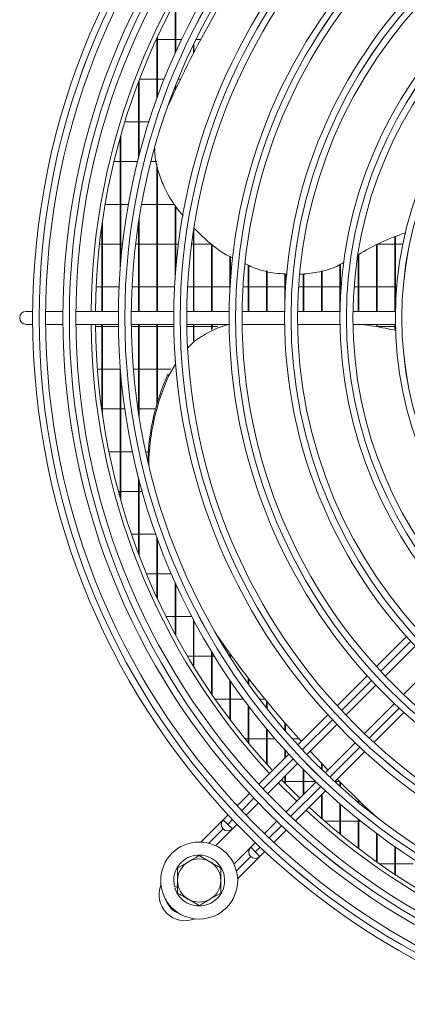
# Model space of a CAD drawing. Extents: x 3381 to 6850, y 15720 to 17770.
# Drawn here: x 4750 to 4839, y 16626 to 16854 of the extents above; entities that cross this region are included whole.
import ezdxf

# ---------------------------------------------------------------- set-up
doc = ezdxf.new("R2010")
doc.units = 0
doc.header["$MEASUREMENT"] = 0
doc.layers.get('0').update_dxf_attribs({"linetype": 'CONTINUOUS'})

msp = doc.modelspace()

# ---------------------------------------------------------------- linework, layer by layer
at = {"color": 7, "linetype": 'Continuous', "lineweight": 15}
for p, q in [((4785.46345, 16845.682581), (4785.46345, 16857.671114)), ((4785.61345, 16846.014677), (4785.61345, 16857.948919)), ((4781.123176, 16848.965128), (4781.230117, 16848.965128)), ((4781.230117, 16835.239227), (4781.230117, 16849.197254)), ((4781.380117, 16835.651827), (4781.380117, 16849.521147)), ((4781.380117, 16848.965128), (4785.46345, 16848.965128)), ((4785.61345, 16848.965128), (4786.989586, 16848.965128)), ((4789.846783, 16846.003093), (4789.846783, 16847.984053)), ((4790.324971, 16848.965128), (4791.410239, 16848.965128)), ((4789.696783, 16845.713806), (4789.696783, 16847.672412)), ((4776.996783, 16821.497935), (4776.996783, 16839.099928)), ((4777.146783, 16822.079323), (4777.146783, 16839.495067)), ((4781.230117, 16839.800128), (4777.263439, 16839.800128)), ((4782.96577, 16839.800128), (4781.380117, 16839.800128)), ((4786.733258, 16839.800128), (4786.201589, 16839.800128)), ((4785.46345, 16837.141348), (4785.46345, 16837.959941)), ((4785.61345, 16837.459629), (4785.61345, 16838.339819)), ((4773.851672, 16829.915128), (4776.996783, 16829.915128)), ((4777.146783, 16829.915128), (4779.416572, 16829.915128)), ((4772.76345, 16795.63213), (4772.76345, 16826.212486)), ((4772.91345, 16797.496875), (4772.91345, 16826.743882)), ((4772.76345, 16820.750128), (4771.339574, 16820.750128)), ((4776.807522, 16820.750128), (4772.91345, 16820.750128)), ((4781.230117, 16820.750128), (4779.90209, 16820.750128)), ((4781.230117, 16786.142628), (4781.230117, 16820.216178)), ((4781.380117, 16786.142628), (4781.380117, 16819.387788)), ((4769.295736, 16810.865128), (4772.76345, 16810.865128)), ((4772.91345, 16810.865128), (4774.687306, 16810.865128)), ((4777.736084, 16810.865128), (4781.230117, 16810.865128)), ((4781.380117, 16810.865128), (4785.263096, 16810.865128)), ((4785.46345, 16793.616709), (4785.46345, 16810.589572)), ((4785.61345, 16795.651108), (4785.61345, 16810.397695)), ((4768.680117, 16786.142628), (4768.680117, 16807.012226)), ((4777.146783, 16786.142628), (4777.146783, 16807.410283)), ((4768.530117, 16786.142628), (4768.530117, 16805.965536)), ((4776.996783, 16786.142628), (4776.996783, 16806.441105)), ((4789.696783, 16786.142628), (4789.696783, 16804.749142)), ((4789.846783, 16786.142628), (4789.846783, 16805.333416)), ((4836.26345, 16786.142628), (4836.26345, 16803.417261)), ((4836.41345, 16786.142628), (4836.41345, 16803.473123)), ((4768.530117, 16801.700128), (4767.994368, 16801.700128)), ((4772.76345, 16801.700128), (4768.680117, 16801.700128)), ((4773.338429, 16801.700128), (4772.91345, 16801.700128)), ((4776.996783, 16801.700128), (4776.358782, 16801.700128)), ((4781.230117, 16801.700128), (4777.146783, 16801.700128)), ((4785.46345, 16801.700128), (4781.380117, 16801.700128)), ((4786.241679, 16801.700128), (4785.61345, 16801.700128)), ((4789.696783, 16801.700128), (4789.266147, 16801.700128)), ((4793.930117, 16801.700128), (4789.846783, 16801.700128)), ((4793.930117, 16786.142628), (4793.930117, 16801.693269)), ((4794.080117, 16786.142628), (4794.080117, 16801.589742)), ((4832.030117, 16786.142628), (4832.030117, 16801.583003)), ((4832.180117, 16786.142628), (4832.180117, 16801.65694)), ((4836.26345, 16801.700128), (4832.268388, 16801.700128)), ((4838.143398, 16801.700128), (4836.41345, 16801.700128)), ((4798.16345, 16791.418415), (4798.16345, 16798.811831)), ((4798.31345, 16793.739539), (4798.31345, 16798.741787)), ((4827.796783, 16786.142628), (4827.796783, 16799.19166)), ((4827.946783, 16786.142628), (4827.946783, 16799.287147)), ((4802.396783, 16786.142628), (4802.396783, 16796.835027)), ((4802.546783, 16786.142628), (4802.546783, 16796.764983)), ((4823.56345, 16786.142628), (4823.56345, 16796.929115)), ((4823.71345, 16789.409674), (4823.71345, 16797.008432)), ((4806.630117, 16786.142628), (4806.630117, 16795.550382)), ((4806.780117, 16786.142628), (4806.780117, 16795.512576)), ((4810.86345, 16788.753669), (4810.86345, 16794.801455)), ((4811.01345, 16791.708968), (4811.01345, 16794.7926)), ((4815.096783, 16786.142628), (4815.096783, 16794.79202)), ((4815.246783, 16786.142628), (4815.246783, 16794.809741)), ((4819.330117, 16786.142628), (4819.330117, 16795.482658)), ((4819.480117, 16786.142628), (4819.480117, 16795.529433)), ((4767.213902, 16791.815128), (4768.530117, 16791.815128)), ((4768.680117, 16791.815128), (4772.529877, 16791.815128)), ((4775.533446, 16791.815128), (4776.996783, 16791.815128)), ((4777.146783, 16791.815128), (4781.230117, 16791.815128)), ((4781.380117, 16791.815128), (4785.356217, 16791.815128)), ((4788.3605, 16791.815128), (4789.696783, 16791.815128)), ((4789.846783, 16791.815128), (4793.930117, 16791.815128)), ((4794.080117, 16791.815128), (4798.16345, 16791.815128)), ((4801.191203, 16791.815128), (4802.396783, 16791.815128)), ((4802.546783, 16791.815128), (4806.630117, 16791.815128)), ((4806.780117, 16791.815128), (4810.86345, 16791.815128)), ((4811.01345, 16791.815128), (4811.020319, 16791.815128)), ((4814.026865, 16791.815128), (4815.096783, 16791.815128)), ((4815.246783, 16791.815128), (4819.330117, 16791.815128)), ((4819.480117, 16791.815128), (4823.56345, 16791.815128)), ((4823.71345, 16791.815128), (4823.861096, 16791.815128)), ((4826.869516, 16791.815128), (4827.796783, 16791.815128)), ((4827.946783, 16791.815128), (4832.030117, 16791.815128)), ((4832.180117, 16791.815128), (4836.26345, 16791.815128)), ((4836.41345, 16791.815128), (4836.711234, 16791.815128)), ((4752.55346, 16786.142628), (4751.046783, 16786.142628)), ((4759.553749, 16786.142628), (4755.553581, 16786.142628)), ((4772.36435, 16786.142628), (4762.553881, 16786.142628)), ((4785.175063, 16786.142628), (4775.364505, 16786.142628)), ((4797.985925, 16786.142628), (4788.17525, 16786.142628)), ((4810.796987, 16786.142628), (4800.986153, 16786.142628)), ((4823.608328, 16786.142628), (4813.797272, 16786.142628)), ((4836.420076, 16786.142628), (4826.608695, 16786.142628)), ((4751.046783, 16783.142628), (4752.55346, 16783.142628)), ((4755.553581, 16783.142628), (4759.553749, 16783.142628)), ((4762.553881, 16783.142628), (4772.36435, 16783.142628)), ((4768.530117, 16782.650128), (4767.059674, 16782.650128)), ((4768.530117, 16763.319721), (4768.530117, 16783.142628)), ((4768.680117, 16762.273031), (4768.680117, 16783.142628)), ((4772.370134, 16782.650128), (4768.680117, 16782.650128)), ((4775.364505, 16783.142628), (4785.175063, 16783.142628)), ((4776.996783, 16782.650128), (4775.370409, 16782.650128)), ((4776.996783, 16762.844151), (4776.996783, 16783.142628)), ((4777.146783, 16761.874974), (4777.146783, 16783.142628)), ((4781.230117, 16782.650128), (4777.146783, 16782.650128)), ((4781.230117, 16764.599751), (4781.230117, 16783.142628)), ((4781.380117, 16765.106142), (4781.380117, 16783.142628)), ((4785.181393, 16782.650128), (4781.380117, 16782.650128)), ((4788.17525, 16783.142628), (4797.985925, 16783.142628)), ((4789.696783, 16782.650128), (4788.181723, 16782.650128)), ((4789.696783, 16779.31381), (4789.696783, 16783.142628)), ((4789.846783, 16779.422973), (4789.846783, 16783.142628)), ((4793.930117, 16782.650128), (4789.846783, 16782.650128)), ((4793.930117, 16781.964864), (4793.930117, 16783.142628)), ((4794.080117, 16782.036084), (4794.080117, 16783.142628)), ((4795.373396, 16782.650128), (4794.080117, 16782.650128)), ((4800.986153, 16783.142628), (4810.796987, 16783.142628)), ((4813.797272, 16783.142628), (4823.608328, 16783.142628)), ((4826.608695, 16783.142628), (4836.420076, 16783.142628)), ((4832.030117, 16782.844965), (4832.030117, 16783.142628)), ((4832.180117, 16782.820617), (4832.180117, 16783.142628)), ((4836.26345, 16782.650128), (4832.180117, 16782.650128)), ((4836.26345, 16782.04536), (4836.26345, 16783.142628)), ((4836.41345, 16782.013889), (4836.41345, 16783.142628)), ((4836.430239, 16782.650128), (4836.41345, 16782.650128)), ((4785.46345, 16774.495416), (4785.46345, 16775.668548)), ((4772.76345, 16743.072771), (4772.76345, 16773.653126)), ((4785.644305, 16774.123927), (4784.043008, 16771.338228)), ((4767.505502, 16772.765128), (4768.530117, 16772.765128)), ((4768.680117, 16772.765128), (4772.76345, 16772.765128)), ((4772.91345, 16742.541375), (4772.91345, 16771.788382)), ((4775.841752, 16772.765128), (4776.996783, 16772.765128)), ((4777.146783, 16772.765128), (4781.230117, 16772.765128)), ((4781.380117, 16772.765128), (4784.468833, 16772.765128)), ((4783.82282, 16771.641291), (4784.043008, 16771.338228)), ((4768.530117, 16763.600128), (4768.491176, 16763.600128)), ((4772.76345, 16763.600128), (4768.680117, 16763.600128)), ((4773.853274, 16763.600128), (4772.91345, 16763.600128)), ((4776.996783, 16763.600128), (4776.884412, 16763.600128)), ((4780.949943, 16763.600128), (4777.146783, 16763.600128)), ((4770.184297, 16753.715128), (4772.76345, 16753.715128)), ((4772.91345, 16753.715128), (4775.608804, 16753.715128)), ((4778.677314, 16753.715128), (4779.278987, 16753.715128)), ((4776.996783, 16730.185329), (4776.996783, 16747.787322)), ((4777.146783, 16729.79019), (4777.146783, 16747.205934)), ((4772.76345, 16744.550128), (4772.357202, 16744.550128)), ((4776.996783, 16744.550128), (4772.91345, 16744.550128)), ((4777.864007, 16744.550128), (4777.146783, 16744.550128)), ((4775.38193, 16734.665128), (4776.996783, 16734.665128)), ((4777.146783, 16734.665128), (4781.007626, 16734.665128)), ((4781.230117, 16720.088002), (4781.230117, 16734.046029)), ((4781.380117, 16719.764109), (4781.380117, 16733.63343)), ((4781.230117, 16725.500128), (4778.85619, 16725.500128)), ((4784.625081, 16725.500128), (4781.380117, 16725.500128)), ((4785.46345, 16711.614143), (4785.46345, 16723.602676)), ((4785.61345, 16711.336338), (4785.61345, 16723.27058)), ((4783.38341, 16715.615128), (4785.46345, 16715.615128)), ((4785.61345, 16715.615128), (4789.350465, 16715.615128)), ((4789.696783, 16704.248739), (4789.696783, 16714.958386)), ((4789.846783, 16704.004176), (4789.846783, 16714.676379)), ((4838.95407, 16711.035196), (4832.007902, 16704.089028)), ((4793.930117, 16697.709591), (4793.930117, 16707.505937)), ((4794.080117, 16697.49066), (4794.080117, 16707.259286)), ((4797.760124, 16707.643423), (4797.980312, 16707.34036)), ((4798.16345, 16706.378572), (4798.16345, 16707.088622)), ((4798.31345, 16706.143552), (4798.31345, 16706.882924)), ((4834.049657, 16701.888143), (4840.988733, 16708.827219)), ((4789.696783, 16706.450128), (4788.374507, 16706.450128)), ((4793.930117, 16706.450128), (4789.846783, 16706.450128)), ((4794.57683, 16706.450128), (4794.080117, 16706.450128)), ((4798.16345, 16706.450128), (4798.117905, 16706.450128)), ((4798.630104, 16706.450128), (4798.31345, 16706.450128)), ((4845.231374, 16704.584579), (4838.292298, 16697.645502)), ((4798.16345, 16691.821907), (4798.16345, 16700.926426)), ((4798.31345, 16691.623658), (4798.31345, 16700.706671)), ((4802.396783, 16700.09824), (4802.396783, 16701.446066)), ((4802.546783, 16699.888123), (4802.546783, 16701.252093)), ((4829.883993, 16701.965119), (4822.939627, 16695.020754)), ((4824.989063, 16692.827549), (4831.92769, 16699.766176)), ((4794.720404, 16696.565128), (4798.16345, 16696.565128)), ((4798.31345, 16696.565128), (4801.250831, 16696.565128)), ((4804.995372, 16696.565128), (4806.26535, 16696.565128)), ((4806.630117, 16694.451706), (4806.630117, 16696.117544)), ((4806.780117, 16694.26174), (4806.780117, 16695.934097)), ((4836.170331, 16695.523535), (4829.231704, 16688.584908)), ((4802.396783, 16686.468408), (4802.396783, 16695.027375)), ((4802.546783, 16686.287405), (4802.546783, 16694.829121)), ((4831.424909, 16686.535473), (4838.369274, 16693.479838)), ((4810.86345, 16689.326265), (4810.86345, 16691.072187)), ((4820.816189, 16692.897316), (4813.873156, 16685.954282)), ((4806.630117, 16681.56583), (4806.630117, 16689.681886)), ((4806.780117, 16681.399571), (4806.780117, 16689.501444)), ((4811.01345, 16689.153144), (4811.01345, 16690.898276)), ((4815.928919, 16683.767405), (4822.867214, 16690.7057)), ((4802.396783, 16687.400128), (4801.631976, 16687.400128)), ((4806.630117, 16687.400128), (4802.546783, 16687.400128)), ((4808.562952, 16687.400128), (4806.780117, 16687.400128)), ((4814.090655, 16687.400128), (4812.559585, 16687.400128)), ((4827.109855, 16686.463059), (4820.17156, 16679.524764)), ((4810.86345, 16682.944576), (4810.86345, 16684.801008)), ((4811.01345, 16683.094576), (4811.01345, 16684.63572)), ((4820.824768, 16680.177973), (4816.697718, 16684.536204)), ((4822.358437, 16677.469001), (4829.301471, 16684.412034)), ((4811.750071, 16683.831197), (4804.808049, 16676.889175)), ((4806.869115, 16674.707601), (4813.807158, 16681.645644)), ((4815.096783, 16674.449988), (4815.096783, 16680.319507)), ((4815.246783, 16674.599988), (4815.246783, 16680.167387)), ((4819.330117, 16680.338765), (4819.330117, 16681.732328)), ((4819.480117, 16680.192696), (4819.480117, 16681.575126)), ((4810.413611, 16677.515128), (4810.86345, 16677.515128)), ((4810.86345, 16677.052512), (4810.86345, 16678.701936)), ((4811.01345, 16676.899111), (4811.01345, 16678.851936)), ((4811.01345, 16677.515128), (4815.096783, 16677.515128)), ((4818.049799, 16677.403003), (4811.111756, 16670.464961)), ((4815.246783, 16677.515128), (4817.933182, 16677.515128)), ((4822.404565, 16677.515128), (4823.446122, 16677.515128)), ((4823.56345, 16676.371784), (4823.56345, 16677.39778)), ((4809.344443, 16677.182928), (4813.587083, 16672.940288)), ((4813.29333, 16668.403894), (4820.235352, 16675.345916)), ((4823.71345, 16676.236917), (4823.71345, 16677.247978)), ((4802.685235, 16674.766362), (4799.854901, 16671.936028)), ((4819.330117, 16669.015124), (4819.330117, 16674.44068)), ((4819.480117, 16668.883343), (4819.480117, 16674.59068)), ((4827.796783, 16672.705085), (4827.796783, 16673.264835)), ((4827.946783, 16672.580297), (4827.946783, 16673.121914)), ((4801.918519, 16669.757004), (4804.747422, 16672.585908)), ((4823.56345, 16665.424342), (4823.56345, 16672.367449)), ((4823.71345, 16665.301846), (4823.71345, 16672.237387)), ((4796.595931, 16668.677175), (4791.452147, 16663.533392)), ((4797.732211, 16669.813337), (4796.59599, 16668.677116)), ((4796.59599, 16668.677116), (4797.656652, 16667.616454)), ((4808.990063, 16668.343267), (4806.161159, 16665.514364)), ((4823.56345, 16668.350128), (4820.091078, 16668.350128)), ((4827.796783, 16668.350128), (4823.71345, 16668.350128)), ((4827.796783, 16662.084734), (4827.796783, 16668.827458)), ((4827.946783, 16661.970749), (4827.946783, 16668.706844)), ((4828.392746, 16668.350128), (4827.946783, 16668.350128)), ((4832.030117, 16669.310026), (4832.030117, 16669.31975)), ((4794.85033, 16662.688934), (4798.706037, 16666.544641)), ((4796.595933, 16666.555853), (4796.59599, 16666.555796)), ((4798.71731, 16666.555796), (4797.656652, 16667.616454)), ((4798.71731, 16666.555796), (4799.796856, 16667.635342)), ((4808.340183, 16663.450747), (4811.170517, 16666.28108)), ((4832.030117, 16658.976272), (4832.030117, 16665.542884)), ((4832.180117, 16658.870153), (4832.180117, 16665.430919)), ((4802.959892, 16662.313214), (4799.093013, 16658.446336)), ((4804.039497, 16663.392701), (4802.959951, 16662.313155)), ((4802.959951, 16662.313155), (4804.020613, 16661.252493)), ((4836.26345, 16656.08219), (4836.26345, 16662.49312)), ((4836.41345, 16655.983393), (4836.41345, 16662.389142)), ((4791.046783, 16660.416131), (4793.546783, 16658.972755)), ((4799.937537, 16655.048219), (4805.069998, 16660.18068)), ((4802.959894, 16660.191892), (4802.959951, 16660.191835)), ((4804.020613, 16661.252493), (4805.081271, 16660.191835)), ((4805.081271, 16660.191835), (4806.217492, 16661.328056)), ((4786.046783, 16657.52938), (4788.546783, 16658.972755)), ((4832.756135, 16658.465128), (4836.26345, 16658.465128)), ((4836.41345, 16658.465128), (4840.496783, 16658.465128)), ((4786.046783, 16653.452798), (4785.313986, 16653.247982)), ((4785.421659, 16652.862746), (4786.046783, 16653.037468)), ((4791.046783, 16648.869126), (4788.546783, 16650.312501)), ((4796.046783, 16651.755877), (4793.546783, 16650.312501))]:
    msp.add_line(p, q, dxfattribs=at)
at = {"color": 8, "linetype": 'Continuous', "lineweight": 15}
for p, q in [((4833.022142, 16702.981944), (4839.964171, 16709.923973)), ((4823.95835, 16693.918152), (4830.899366, 16700.859168)), ((4837.263328, 16694.495208), (4830.322311, 16687.554191)), ((4814.895571, 16684.855373), (4821.835839, 16691.795641)), ((4828.1998, 16685.43168), (4821.259532, 16678.491412)), ((4805.833559, 16675.793361), (4812.773259, 16682.733061)), ((4819.13722, 16676.3691), (4812.19752, 16669.4294)), ((4800.8819, 16670.841702), (4803.711399, 16673.671201)), ((4797.656652, 16667.616454), (4798.759809, 16668.719611)), ((4796.595933, 16666.555853), (4793.294261, 16663.254181)), ((4810.07536, 16667.30724), (4807.245861, 16664.477741)), ((4805.12377, 16662.35565), (4804.020613, 16661.252493)), ((4799.658289, 16656.890287), (4802.959894, 16660.191892))]:
    msp.add_line(p, q, dxfattribs=at)
at = {"color": 7, "linetype": 'Continuous', "lineweight": 15, "flags": 128}
for points in [[(4797.760124, 16707.643423), (4796.674675, 16709.149131), (4795.218503, 16711.206806)], [(4810.051683, 16677.890169), (4810.211459, 16677.724291), (4814.294323, 16673.647528)], [(4832.180117, 16669.183255), (4828.802375, 16672.311177), (4822.926324, 16678.036888)]]:
    msp.add_lwpolyline(points, dxfattribs=at)
at = {"color": 7, "linetype": 'Continuous', "lineweight": 15}
for centre, radius in [((4921.046783, 16784.642628), 168.5), ((4921.046783, 16784.642628), 167.001), ((4921.046783, 16784.642628), 166.999), ((4921.046783, 16784.642628), 165.5), ((4921.046783, 16784.642628), 161.5), ((4921.046783, 16784.642628), 160.001), ((4921.046783, 16784.642628), 159.999), ((4921.046783, 16784.642628), 158.5), ((4921.046783, 16784.642628), 148.69), ((4921.046783, 16784.642628), 147.191), ((4921.046783, 16784.642628), 147.189), ((4921.046783, 16784.642628), 145.69), ((4921.046783, 16784.642628), 135.88), ((4921.046783, 16784.642628), 134.381), ((4921.046783, 16784.642628), 134.379), ((4921.046783, 16784.642628), 132.88), ((4921.046783, 16784.642628), 123.07), ((4921.046783, 16784.642628), 121.571), ((4921.046783, 16784.642628), 121.569), ((4921.046783, 16784.642628), 120.07), ((4921.046783, 16784.642628), 110.26), ((4921.046783, 16784.642628), 108.761), ((4921.046783, 16784.642628), 108.759), ((4921.046783, 16784.642628), 107.26), ((4921.046783, 16784.642628), 97.45), ((4921.046783, 16784.642628), 95.951), ((4921.046783, 16784.642628), 95.949), ((4921.046783, 16784.642628), 94.45), ((4921.046783, 16784.642628), 84.64), ((4921.046783, 16784.642628), 83.141), ((4921.046783, 16784.642628), 83.139), ((4791.046783, 16654.642628), 8.9)]:
    msp.add_circle(centre, radius, dxfattribs=at)
for centre, radius, start, end in [((4921.046783, 16784.642628), 155, 137.21845541, 179.44551606), ((4921.046783, 16784.642628), 154, 137.23286824, 179.4419154), ((5012.319285, 16730.458), 250.689553, 142.89814573, 155.71022463), ((4852.122239, 16761.060834), 45.229279, 107.24905228, 122.53572775), ((4751.046783, 16784.642628), 1.5, 90, 270), ((4921.046783, 16784.642628), 155, 180.55448394, 222.78154459), ((4921.046783, 16784.642628), 154, 180.5580846, 222.76713176), ((4831.633013, 16749.994678), 52.482286, 155.64081519, 178.33847529), ((4831.810938, 16749.705223), 52.438173, 155.63531324, 178.98202745), ((5000.467767, 16854.457355), 250.28895, 214.89328468, 222.07024892), ((4921.046783, 16784.642628), 155, 227.21845541, 269.44551606), ((4921.046783, 16784.642628), 154, 227.23286824, 269.4419154), ((4797.656591, 16667.616515), 1.5, 135, 225.00010917), ((4797.65665, 16667.616456), 1.5, 134.99999999, 314.99999999), ((4804.020552, 16661.252554), 1.5, 135, 225.00010917), ((4804.020611, 16661.252495), 1.5, 134.99999999, 314.99999999), ((4791.046783, 16654.642628), 5.9, 197.55822984, 193.67302589), ((4791.046783, 16654.642628), 5, 60, 120), ((4791.046783, 16654.642628), 5, 120, 180), ((4791.046783, 16654.642628), 5, 0, 60), ((4791.046783, 16654.642628), 5, 180, 240), ((4791.046783, 16654.642628), 5, 300, 0), ((4787.757096, 16651.353059), 6, 157.72430779, 292.27362714), ((4791.046783, 16654.642628), 5, 240, 300)]:
    msp.add_arc(centre, radius, start, end, dxfattribs=at)
at = {"color": 8, "linetype": 'Continuous', "lineweight": 15}
msp.add_arc((4787.757098, 16651.353057), 4.5, 198.02955579, 251.96844957, dxfattribs=at)
at = {"color": 7, "linetype": 'Continuous', "lineweight": 15}
for points, knots in [([(4787.36224, 16808.160668), (4786.651283, 16809.024769), (4784.79313, 16811.283177), (4782.807399, 16814.988707), (4781.395808, 16818.941243), (4780.756408, 16821.736374), (4780.827205, 16823.290419), (4780.845535, 16823.692772)], [0, 0, 0, 0, 0.1917225979, 0.5010847025, 0.7203051353, 0.9275850995, 1, 1, 1, 1]), ([(4798.80037, 16798.514414), (4798.526664, 16798.639123), (4796.446458, 16799.586929), (4793.363514, 16801.871913), (4790.897858, 16804.298848), (4789.846783, 16805.333416)], [0, 0, 0, 0, 0.0799727102, 0.6078053617, 1, 1, 1, 1]), ([(4811.358177, 16794.772249), (4810.644532, 16794.801368), (4807.963741, 16794.910756), (4804.657166, 16795.719796), (4802.297369, 16796.870163), (4801.747406, 16797.138262)], [0, 0, 0, 0, 0.2176706349, 0.8176741474, 1, 1, 1, 1]), ([(4824.501251, 16797.425009), (4824.000178, 16797.147246), (4822.101356, 16796.09466), (4818.669158, 16795.08519), (4815.693454, 16794.822549), (4814.355903, 16794.704494)], [0, 0, 0, 0, 0.1648218872, 0.6245951426, 1, 1, 1, 1]), ([(4797.946913, 16783.142628), (4797.339406, 16782.97667), (4795.426632, 16782.454138), (4792.435212, 16780.921348), (4789.82723, 16779.253981), (4788.730423, 16777.991372), (4788.52087, 16777.750142)], [0, 0, 0, 0, 0.172734585, 0.5438659353, 0.9128522192, 1, 1, 1, 1]), ([(4836.565684, 16781.725083), (4835.750486, 16781.902166), (4833.105402, 16782.476748), (4830.412417, 16782.870339), (4828.549393, 16783.142628)], [0, 0, 0, 0, 0.3081939333, 1, 1, 1, 1]), ([(4788.546783, 16658.972755), (4788.606048, 16659.006972), (4789.450269, 16659.494383), (4790.277564, 16659.972022), (4791.046783, 16660.416131)], [0, 0, 0, 0, 0.0702005767, 1, 1, 1, 1]), ([(4786.046783, 16654.642628), (4786.046783, 16654.881351), (4786.046783, 16655.858258), (4786.046783, 16656.81012), (4786.046783, 16657.52938)], [0, 0, 0, 0, 0.24436582782, 1, 1, 1, 1]), ([(4793.546783, 16658.972755), (4793.606048, 16658.938539), (4794.450269, 16658.451128), (4795.277564, 16657.973488), (4796.046783, 16657.52938)], [0, 0, 0, 0, 0.0702005767, 1, 1, 1, 1]), ([(4796.046783, 16657.52938), (4796.046783, 16656.81012), (4796.046783, 16655.858258), (4796.046783, 16654.881351), (4796.046783, 16654.642628)], [0, 0, 0, 0, 0.7556341722, 1, 1, 1, 1]), ([(4786.046783, 16651.755877), (4786.046783, 16651.969233), (4786.046783, 16652.909533), (4786.046783, 16653.886973), (4786.046783, 16654.642628)], [0, 0, 0, 0, 0.22690260284, 1, 1, 1, 1]), ([(4796.046783, 16654.642628), (4796.046783, 16653.886973), (4796.046783, 16652.909533), (4796.046783, 16651.969233), (4796.046783, 16651.755877)], [0, 0, 0, 0, 0.7730973972, 1, 1, 1, 1]), ([(4788.546783, 16650.312501), (4788.487518, 16650.346718), (4787.643298, 16650.834129), (4786.816002, 16651.311768), (4786.046783, 16651.755877)], [0, 0, 0, 0, 0.0702005767, 1, 1, 1, 1]), ([(4793.546783, 16650.312501), (4793.487518, 16650.278285), (4792.643298, 16649.790874), (4791.816002, 16649.313234), (4791.046783, 16648.869126)], [0, 0, 0, 0, 0.0702005767, 1, 1, 1, 1])]:
    msp.add_open_spline(points, degree=3, knots=knots, dxfattribs=at)

doc.saveas('drawing.dxf')
